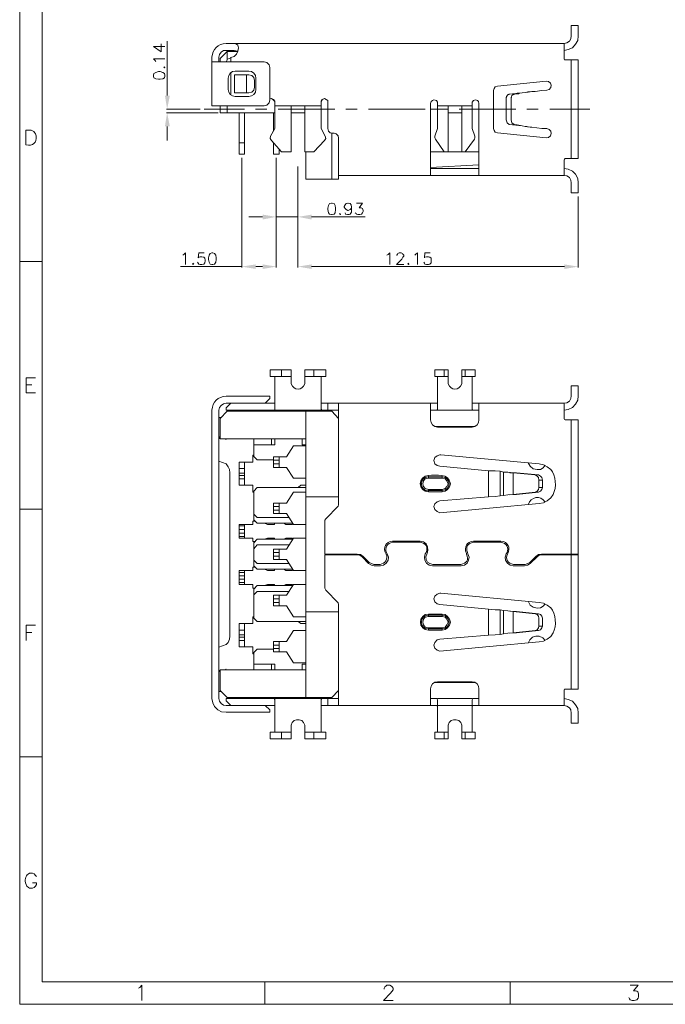
# Model space of a CAD drawing. Units: millimetres. Extents: x 0.2 to 19.9, y -14.7 to -0.8.
# Drawn here: x 0.2 to 5.4, y -14.7 to -6.8 of the extents above; entities that cross this region are included whole.
import ezdxf

# ---------------------------------------------------------------- set-up
doc = ezdxf.new("R2010")
doc.units = ezdxf.units.MM
doc.header["$MEASUREMENT"] = 0
doc.layers.get('0').update_dxf_attribs({"linetype": 'CONTINUOUS'})

msp = doc.modelspace()

# ---------------------------------------------------------------- hatches: boundary and pattern name
at = {"true_color": 0x000007}
for points in [[(1.3828, -7.4398), (1.4222, -7.4398), (1.4007, -7.5506)], [(1.3828, -7.6877), (1.4222, -7.6877), (1.4007, -7.578)], [(2.1672, -8.3958), (2.1672, -8.4351), (2.2769, -8.4137)], [(2.5606, -8.3958), (2.5606, -8.4351), (2.451, -8.4137)], [(2.1124, -8.7952), (2.1124, -8.8321), (1.9992, -8.813)], [(2.1672, -8.7952), (2.1672, -8.8321), (2.2769, -8.813)], [(2.5606, -8.7952), (2.5606, -8.8321), (2.451, -8.813)], [(4.5896, -8.7952), (4.5896, -8.8321), (4.7005, -8.813)]]:
    msp.add_hatch(color=7, dxfattribs=at).paths.add_polyline_path(points)

# ---------------------------------------------------------------- linework, layer by layer
at = {"color": 7, "linetype": 'Continuous', "lineweight": 20, "true_color": 0x000007}
for p, q in [((0.397, -1.0013), (0.397, -14.5541)), ((4.6444, -6.8783), (4.7005, -6.8783)), ((4.6444, -6.9617), (4.6444, -6.8783)), ((4.7005, -6.9617), (4.7005, -6.8783)), ((1.874, -7.0225), (4.5872, -7.0225)), ((4.5872, -7.0225), (4.5872, -7.1441)), ((1.8251, -7.1417), (1.8835, -7.0857)), ((1.874, -7.0774), (1.9109, -7.0774)), ((1.8835, -7.156), (1.8835, -7.0857)), ((1.9682, -7.0857), (1.8835, -7.0857)), ((1.7607, -7.5232), (1.7607, -7.1322)), ((1.7607, -7.1692), (2.1792, -7.1692)), ((1.8156, -7.1322), (1.8156, -7.1692)), ((1.8251, -7.1692), (1.8251, -7.1417)), ((1.9109, -7.1382), (1.9133, -7.1346)), ((1.9109, -7.1382), (1.9109, -7.1692)), ((1.9133, -7.1346), (1.9133, -7.1322)), ((4.5968, -7.1537), (4.7005, -7.1537)), ((4.6444, -7.9464), (4.6444, -7.1537)), ((4.7005, -7.9464), (4.7005, -7.1537)), ((1.9109, -7.2598), (1.9109, -7.4314)), ((2.0576, -7.2455), (1.9467, -7.2455)), ((2.2245, -7.2145), (2.2245, -7.4743)), ((1.8919, -7.3003), (1.8919, -7.3909)), ((1.9407, -7.4195), (1.9407, -7.2729)), ((2.0576, -7.2729), (1.9407, -7.2729)), ((2.0385, -7.4195), (2.0385, -7.2729)), ((2.1029, -7.3182), (2.1029, -7.373)), ((2.1124, -7.3909), (2.1124, -7.3003)), ((4.4442, -7.3241), (4.0532, -7.3635)), ((2.0576, -7.4195), (1.9407, -7.4195)), ((4.0198, -7.4004), (4.0198, -7.7032)), ((4.1724, -7.4255), (4.1473, -7.4278)), ((4.2117, -7.4255), (4.1724, -7.4255)), ((4.2117, -7.4255), (4.1867, -7.4278)), ((4.4096, -7.4004), (4.4501, -7.398)), ((1.9467, -7.4469), (2.0576, -7.4469)), ((2.2376, -7.4648), (2.2245, -7.4672)), ((2.265, -7.7056), (2.265, -7.4863)), ((2.6369, -7.7056), (2.6369, -7.4863)), ((2.6918, -7.7056), (2.6918, -7.4958)), ((3.5155, -8.0811), (3.5155, -7.5041)), ((3.5704, -7.7056), (3.5704, -7.4922)), ((3.9029, -8.0811), (3.9029, -7.5041)), ((4.1235, -7.6353), (4.1235, -7.4672)), ((4.1628, -7.6353), (4.1628, -7.4672)), ((1.6976, -7.5506), (2.0206, -7.5506)), ((2.1792, -7.5232), (1.7607, -7.5232)), ((1.8251, -7.578), (1.8251, -7.5232)), ((1.8251, -7.578), (2.265, -7.578)), ((1.8835, -7.578), (1.8835, -7.5232)), ((1.9777, -7.9106), (1.9777, -7.578)), ((2.023, -7.9106), (2.023, -7.578)), ((2.1088, -7.5506), (2.2006, -7.5506)), ((2.2555, -7.7247), (2.2555, -7.578)), ((2.265, -7.5232), (2.5058, -7.5232)), ((2.2924, -7.5506), (2.7466, -7.5506)), ((2.3961, -7.5232), (2.3961, -7.5196)), ((2.5058, -7.578), (2.3961, -7.578)), ((2.5058, -7.5232), (2.5058, -7.5196)), ((2.6369, -7.5232), (2.5058, -7.5232)), ((2.8348, -7.5506), (2.9266, -7.5506)), ((3.0184, -7.5506), (3.4726, -7.5506)), ((3.5704, -7.5506), (3.5155, -7.5506)), ((3.562, -7.5506), (3.6526, -7.5506)), ((3.568, -7.5351), (3.5704, -7.5351)), ((3.5704, -7.5232), (3.7659, -7.5232)), ((3.6562, -7.5232), (3.6562, -7.5196)), ((3.7659, -7.578), (3.6562, -7.578)), ((3.7444, -7.5506), (4.1998, -7.5506)), ((3.7659, -7.5232), (3.7659, -7.5196)), ((3.8481, -7.5232), (3.7659, -7.5232)), ((3.9029, -7.5506), (3.8481, -7.5506)), ((4.1235, -7.5506), (4.0198, -7.5506)), ((4.288, -7.5506), (4.3798, -7.5506)), ((4.4716, -7.5506), (4.7946, -7.5506)), ((0.2658, -7.8367), (0.2658, -7.7175)), ((2.265, -7.7056), (2.2316, -7.7664)), ((2.6703, -7.7664), (2.6369, -7.7056)), ((2.7228, -8.1121), (2.7228, -7.7425)), ((2.7287, -7.7425), (2.7406, -7.7425)), ((3.5704, -7.7056), (3.5489, -7.7664)), ((4.0532, -7.739), (4.4442, -7.7795)), ((4.1724, -7.6758), (4.1473, -7.6722)), ((4.2117, -7.6758), (4.1724, -7.6758)), ((4.251, -7.6818), (4.1724, -7.6758)), ((4.2117, -7.6758), (4.1867, -7.6722)), ((4.251, -7.6818), (4.2117, -7.6758)), ((4.4096, -7.7032), (4.4501, -7.7056)), ((2.023, -7.8188), (1.9777, -7.8188)), ((2.2376, -7.801), (2.3198, -7.8916)), ((2.2555, -7.9106), (2.2555, -7.8212)), ((2.5785, -7.8916), (2.6644, -7.801)), ((2.7776, -8.1121), (2.7776, -7.7819)), ((3.556, -7.7914), (3.6252, -7.8916)), ((3.7933, -7.8916), (3.8672, -7.7914)), ((2.3008, -7.8701), (2.3008, -7.9106)), ((2.3198, -7.8916), (2.3961, -7.8916)), ((2.5058, -7.8916), (2.5785, -7.8916)), ((2.5153, -8.1121), (2.5153, -7.8916)), ((3.9029, -7.8916), (3.5155, -7.8916)), ((2.023, -7.9106), (1.9777, -7.9106)), ((2.3008, -7.9106), (2.2555, -7.9106)), ((4.5872, -8.0811), (4.5872, -7.9559)), ((4.5968, -7.9464), (4.7005, -7.9464)), ((3.5155, -8.0167), (3.9029, -7.9953)), ((3.5155, -8.0263), (3.9029, -8.0263)), ((2.7776, -8.1121), (2.5153, -8.1121)), ((2.7776, -8.0811), (4.5872, -8.0811)), ((4.6444, -8.2218), (4.6444, -8.1395)), ((4.7005, -8.2218), (4.7005, -8.1395)), ((4.6444, -8.2218), (4.7005, -8.2218)), ((0.217, -8.7713), (0.397, -8.7713)), ((2.228, -9.6952), (2.228, -9.6403)), ((2.228, -9.6403), (2.3961, -9.6403)), ((2.3198, -9.6403), (2.3198, -9.6952)), ((2.3961, -9.6403), (2.3961, -9.744)), ((2.5058, -9.6403), (2.5058, -9.744)), ((2.5058, -9.6403), (2.6739, -9.6403)), ((2.5785, -9.6403), (2.5785, -9.6952)), ((2.6739, -9.6952), (2.6739, -9.6403)), ((3.5489, -9.6403), (3.5489, -9.6952)), ((3.5489, -9.6403), (3.6562, -9.6403)), ((3.6252, -9.6952), (3.6252, -9.6403)), ((3.6562, -9.6403), (3.6562, -9.744)), ((3.7659, -9.6403), (3.7659, -9.744)), ((3.7659, -9.6403), (3.8731, -9.6403)), ((3.7933, -9.6952), (3.7933, -9.6403)), ((3.8731, -9.6403), (3.8731, -9.6952)), ((2.228, -9.6952), (2.3961, -9.6952)), ((2.265, -9.6952), (2.265, -9.9574)), ((2.5058, -9.6952), (2.6739, -9.6952)), ((2.6369, -9.9574), (2.6369, -9.6952)), ((3.5489, -9.6952), (3.6562, -9.6952)), ((3.5704, -9.9574), (3.5704, -9.6952)), ((3.8731, -9.6952), (3.7659, -9.6952)), ((3.8481, -9.6952), (3.8481, -9.9574)), ((0.2682, -9.7631), (0.3147, -9.7631)), ((2.3961, -9.7536), (2.3961, -9.744)), ((2.5058, -9.744), (2.5058, -9.7536)), ((3.6562, -9.7536), (3.6562, -9.744)), ((3.7659, -9.744), (3.7659, -9.7536)), ((4.6444, -9.7691), (4.7005, -9.7691)), ((4.6444, -9.8513), (4.6444, -9.7691)), ((4.7005, -9.8513), (4.7005, -9.7691)), ((0.2682, -9.8263), (0.3445, -9.8263)), ((1.874, -9.8537), (2.2245, -9.8537)), ((2.1887, -9.9086), (2.2245, -9.8728)), ((2.2245, -9.8728), (2.2245, -9.8537)), ((1.9109, -9.9086), (1.874, -9.9455)), ((1.874, -9.9086), (2.2376, -9.9086)), ((1.874, -9.9455), (1.874, -9.9646)), ((2.265, -9.9086), (2.265, -9.9062)), ((2.265, -9.9646), (2.265, -9.9574)), ((2.6644, -9.9086), (3.5429, -9.9086)), ((2.6918, -9.9086), (2.6918, -9.9646)), ((2.7776, -9.9086), (2.7776, -10.7239)), ((3.5155, -9.9086), (3.5155, -10.0433)), ((3.5704, -9.9086), (3.5704, -9.9062)), ((4.5872, -9.9086), (3.8755, -9.9086)), ((3.9029, -9.9086), (3.9029, -10.0433)), ((4.5872, -9.9086), (4.5872, -10.0337)), ((1.7607, -12.2808), (1.7607, -9.9646)), ((1.8156, -9.9646), (1.8156, -12.2808)), ((1.8311, -10.0254), (1.8192, -10.0254)), ((1.8835, -9.9729), (1.8251, -10.0313)), ((1.8251, -10.1958), (1.8251, -10.0313)), ((2.2376, -9.9646), (1.874, -9.9646)), ((1.8835, -9.9729), (2.7228, -9.9729)), ((1.9682, -9.9729), (1.9682, -9.9705)), ((2.265, -9.9646), (2.6369, -9.9646)), ((2.5153, -12.2713), (2.5153, -9.9729)), ((2.7776, -9.9646), (2.6644, -9.9646)), ((2.7776, -10.0313), (2.7228, -9.9729)), ((3.5155, -9.9646), (3.5429, -9.9646)), ((3.8481, -9.9646), (3.5704, -9.9646)), ((3.9029, -9.9646), (3.8755, -9.9646)), ((3.8731, -10.0957), (3.5489, -10.0957)), ((3.8481, -10.1017), (3.5704, -10.1017)), ((4.5968, -10.0433), (4.7005, -10.0433)), ((4.6444, -11.1209), (4.6444, -10.0433)), ((4.7005, -12.2045), (4.7005, -10.0433)), ((1.8251, -10.1839), (1.8215, -10.1803)), ((2.5153, -10.1958), (1.8251, -10.1958)), ((1.874, -10.2018), (1.8645, -10.1958)), ((1.874, -10.2018), (1.868, -10.1958)), ((2.0969, -10.3365), (2.0969, -10.1958)), ((2.265, -10.2423), (2.0969, -10.2423)), ((2.2376, -10.1958), (2.2376, -10.2423)), ((2.265, -10.1958), (2.265, -10.2423)), ((2.3592, -10.3389), (2.414, -10.2507)), ((2.414, -10.2507), (2.5153, -10.2507)), ((2.4843, -10.2423), (2.4843, -10.1958)), ((2.5153, -10.2423), (2.4843, -10.2423)), ((2.0874, -10.327), (2.0874, -10.3818)), ((2.0969, -10.327), (2.0874, -10.327)), ((2.0969, -10.3365), (2.1243, -10.3639)), ((2.2555, -10.4247), (2.2555, -10.3389)), ((2.2555, -10.3389), (2.3592, -10.3389)), ((2.3008, -10.3389), (2.3008, -10.4247)), ((1.874, -10.3973), (1.8156, -10.3758)), ((1.8156, -11.8683), (1.8156, -10.3758)), ((1.9777, -10.5678), (1.9777, -10.3818)), ((1.9777, -10.3818), (2.0874, -10.3818)), ((2.023, -10.5678), (2.023, -10.3818)), ((2.1243, -10.3639), (2.2555, -10.3639)), ((2.3008, -10.3663), (2.2555, -10.3663)), ((2.3008, -10.3973), (2.2555, -10.3973)), ((2.2555, -10.4247), (2.3592, -10.4247)), ((2.414, -10.5106), (2.3592, -10.4247)), ((1.905, -11.7801), (1.905, -10.4676)), ((2.023, -10.4343), (1.9777, -10.4343)), ((2.023, -10.4712), (1.9777, -10.4712)), ((2.023, -10.4891), (1.9777, -10.4891)), ((2.414, -10.5106), (2.5153, -10.5106)), ((2.023, -10.5165), (1.9777, -10.5165)), ((1.9777, -10.5678), (2.0874, -10.5678)), ((2.0874, -10.6238), (2.0874, -10.5678)), ((2.1243, -10.5868), (2.0969, -10.6143)), ((2.1243, -10.5868), (2.5153, -10.5868)), ((2.4748, -10.5678), (2.4534, -10.5868)), ((2.4748, -10.5678), (2.5153, -10.5678)), ((2.0969, -10.6238), (2.0874, -10.6238)), ((2.0969, -10.8551), (2.0969, -10.6143)), ((2.3592, -10.712), (2.414, -10.6238)), ((2.414, -10.6238), (2.5153, -10.6238)), ((2.5153, -10.6596), (2.7776, -10.6596)), ((1.905, -10.6965), (1.905, -11.5477)), ((2.2555, -10.7943), (2.2555, -10.712)), ((2.2555, -10.712), (2.3592, -10.712)), ((2.3008, -10.7394), (2.2555, -10.7394)), ((2.3008, -10.712), (2.3008, -10.7943)), ((2.774, -10.7359), (2.6739, -10.8372)), ((2.774, -10.7359), (2.7776, -10.7239)), ((0.217, -10.7609), (0.397, -10.7609)), ((2.0969, -10.8002), (2.1243, -10.8276)), ((2.3008, -10.7668), (2.2555, -10.7668)), ((2.2555, -10.7943), (2.3592, -10.7943)), ((2.414, -10.8825), (2.3592, -10.7943)), ((1.9777, -10.9922), (1.9777, -10.8825)), ((1.9777, -10.8825), (2.0874, -10.8825)), ((2.023, -10.8944), (1.9777, -10.8944)), ((2.023, -10.9922), (2.023, -10.8825)), ((2.0874, -10.8551), (2.0874, -10.8825)), ((2.1064, -10.8551), (2.0874, -10.8551)), ((2.0969, -10.8455), (2.1243, -10.8729)), ((2.1243, -10.8276), (2.3771, -10.8276)), ((2.4081, -10.8729), (2.1243, -10.8729)), ((2.2066, -10.8825), (2.1827, -10.8729)), ((2.2614, -10.8825), (2.2066, -10.8825)), ((2.2614, -10.8729), (2.2614, -10.8825)), ((2.3532, -10.8825), (2.3377, -10.8729)), ((2.4081, -10.8825), (2.3532, -10.8825)), ((2.4081, -10.8729), (2.4081, -10.8825)), ((2.414, -10.8825), (2.5153, -10.8825)), ((2.6739, -10.8372), (2.6679, -10.8491)), ((2.6679, -10.8491), (2.6679, -11.1209)), ((2.023, -10.9218), (1.9777, -10.9218)), ((2.023, -10.9528), (1.9777, -10.9528)), ((2.023, -10.9802), (1.9777, -10.9802)), ((1.9777, -10.9922), (2.0874, -10.9922)), ((2.0874, -11.0196), (2.0874, -10.9922)), ((2.1064, -11.0196), (2.0874, -11.0196)), ((2.1243, -11.0017), (2.0969, -11.0291)), ((2.0969, -11.2246), (2.0969, -11.0196)), ((2.1243, -11.047), (2.0969, -11.078)), ((2.4081, -11.0017), (2.1243, -11.0017)), ((2.1243, -11.047), (2.3771, -11.047)), ((2.2066, -10.9922), (2.1827, -11.0017)), ((2.2614, -10.9922), (2.2066, -10.9922)), ((2.2614, -11.0017), (2.2614, -10.9922)), ((2.3532, -10.9922), (2.3377, -11.0017)), ((2.4081, -10.9922), (2.3532, -10.9922)), ((2.3592, -11.0816), (2.414, -10.9922)), ((2.4081, -11.0017), (2.4081, -10.9922)), ((2.414, -10.9922), (2.5153, -10.9922)), ((3.4309, -11.0172), (3.2103, -11.0172)), ((3.4309, -11.0255), (3.2103, -11.0255)), ((4.0806, -11.0172), (3.8612, -11.0172)), ((4.0806, -11.0255), (3.8612, -11.0255)), ((2.2555, -11.1638), (2.2555, -11.0816)), ((2.2555, -11.0816), (2.3592, -11.0816)), ((2.3008, -11.109), (2.2555, -11.109)), ((2.3008, -11.1364), (2.2555, -11.1364)), ((2.3008, -11.0816), (2.3008, -11.1638)), ((2.6679, -11.1209), (2.9266, -11.1209)), ((2.6679, -11.1269), (2.6679, -11.3951)), ((2.9266, -11.1269), (2.6679, -11.1269)), ((2.966, -11.1424), (3.0184, -11.1972)), ((3.022, -11.1877), (2.9731, -11.1388)), ((3.1555, -11.1149), (3.1591, -11.1209)), ((3.1615, -11.109), (3.1674, -11.1173)), ((3.4726, -11.1173), (3.4798, -11.109)), ((3.4857, -11.1209), (3.4881, -11.1149)), ((3.8028, -11.1149), (3.8052, -11.1209)), ((3.8123, -11.109), (3.8147, -11.1173)), ((4.1235, -11.1173), (4.1294, -11.109)), ((4.1318, -11.1209), (4.1354, -11.1149)), ((4.3607, -11.1388), (4.3118, -11.1877)), ((4.3154, -11.1972), (4.3703, -11.1424)), ((4.7005, -11.1209), (4.4072, -11.1209)), ((4.7005, -11.1269), (4.4096, -11.1269)), ((4.6444, -12.2045), (4.6444, -11.1269)), ((2.0969, -11.1698), (2.1243, -11.1972)), ((2.0969, -11.2151), (2.1243, -11.2425)), ((2.1243, -11.1972), (2.3771, -11.1972)), ((2.2555, -11.1638), (2.3592, -11.1638)), ((2.414, -11.252), (2.3592, -11.1638)), ((3.1102, -11.2031), (3.0613, -11.2031)), ((3.0637, -11.2151), (3.1126, -11.2151)), ((3.7599, -11.2151), (3.531, -11.2151)), ((3.7575, -11.2031), (3.5346, -11.2031)), ((4.1783, -11.2151), (4.2701, -11.2151)), ((4.2761, -11.2031), (4.1807, -11.2031)), ((1.9777, -11.3653), (1.9777, -11.252)), ((1.9777, -11.252), (2.0874, -11.252)), ((2.023, -11.2675), (1.9777, -11.2675)), ((2.023, -11.2949), (1.9777, -11.2949)), ((2.023, -11.3653), (2.023, -11.252)), ((2.0874, -11.2246), (2.0874, -11.252)), ((2.1064, -11.2246), (2.0874, -11.2246)), ((2.4081, -11.2425), (2.1243, -11.2425)), ((2.2066, -11.252), (2.1827, -11.2425)), ((2.2614, -11.252), (2.2066, -11.252)), ((2.2614, -11.2425), (2.2614, -11.252)), ((2.3532, -11.252), (2.3377, -11.2425)), ((2.4081, -11.252), (2.3532, -11.252)), ((2.4081, -11.2461), (2.4081, -11.252)), ((2.414, -11.252), (2.5153, -11.252)), ((2.023, -11.3224), (1.9777, -11.3224)), ((2.023, -11.3498), (1.9777, -11.3498)), ((1.9777, -11.3653), (2.0874, -11.3653)), ((2.0874, -11.3927), (2.0874, -11.3653)), ((2.1243, -11.3736), (2.0969, -11.401)), ((2.4081, -11.3736), (2.1243, -11.3736)), ((2.2066, -11.3653), (2.1827, -11.3736)), ((2.2614, -11.3653), (2.2066, -11.3653)), ((2.2614, -11.3736), (2.2614, -11.3653)), ((2.3532, -11.3653), (2.3377, -11.3736)), ((2.4081, -11.3653), (2.3532, -11.3653)), ((2.3592, -11.4499), (2.414, -11.3653)), ((2.4081, -11.3712), (2.4081, -11.3653)), ((2.414, -11.3653), (2.5153, -11.3653)), ((2.1064, -11.3927), (2.0874, -11.3927)), ((2.0969, -11.6335), (2.0969, -11.3927)), ((2.1243, -11.4201), (2.0969, -11.4475)), ((2.1243, -11.4201), (2.3771, -11.4201)), ((2.2555, -11.5357), (2.2555, -11.4499)), ((2.2555, -11.4499), (2.3592, -11.4499)), ((2.3008, -11.4499), (2.3008, -11.5357)), ((2.6679, -11.3951), (2.6739, -11.4106)), ((2.6739, -11.4106), (2.774, -11.5107)), ((2.3008, -11.4809), (2.2555, -11.4809)), ((2.3008, -11.5083), (2.2555, -11.5083)), ((2.2555, -11.5357), (2.3592, -11.5357)), ((2.414, -11.624), (2.3592, -11.5357)), ((2.7776, -11.5238), (2.774, -11.5107)), ((2.7776, -12.3356), (2.7776, -11.5238)), ((2.7776, -11.5846), (2.5153, -11.5846)), ((1.9777, -11.8648), (1.9777, -11.6788)), ((1.9777, -11.6788), (2.0874, -11.6788)), ((2.023, -11.8648), (2.023, -11.6788)), ((2.0874, -11.624), (2.0874, -11.6788)), ((2.0969, -11.624), (2.0874, -11.624)), ((2.0969, -11.6335), (2.1243, -11.6609)), ((2.1243, -11.6609), (2.5153, -11.6609)), ((2.414, -11.624), (2.5153, -11.624)), ((2.4748, -11.6788), (2.4534, -11.6609)), ((2.4748, -11.6788), (2.5153, -11.6788)), ((0.2682, -11.7491), (0.3147, -11.7491)), ((2.023, -11.7312), (1.9777, -11.7312)), ((2.023, -11.7682), (1.9777, -11.7682)), ((2.3592, -11.823), (2.414, -11.7336)), ((2.414, -11.7336), (2.5153, -11.7336)), ((1.8156, -11.8683), (1.874, -11.8469)), ((2.023, -11.7861), (1.9777, -11.7861)), ((2.023, -11.8135), (1.9777, -11.8135)), ((2.2555, -11.9053), (2.2555, -11.823)), ((2.2555, -11.823), (2.3592, -11.823)), ((2.3008, -11.8504), (2.2555, -11.8504)), ((2.3008, -11.823), (2.3008, -11.9053)), ((1.9777, -11.8648), (2.0874, -11.8648)), ((2.0874, -11.9208), (2.0874, -11.8648)), ((2.0969, -11.9208), (2.0874, -11.9208)), ((2.1243, -11.8838), (2.0969, -11.9112)), ((2.0969, -12.0483), (2.0969, -11.9112)), ((2.1243, -11.8838), (2.2555, -11.8838)), ((2.3008, -11.8779), (2.2555, -11.8779)), ((2.2555, -11.9053), (2.3592, -11.9053)), ((2.414, -11.9935), (2.3592, -11.9053)), ((2.0969, -12.003), (2.265, -12.003)), ((2.2376, -12.003), (2.2376, -12.0483)), ((2.265, -12.003), (2.265, -12.0483)), ((2.414, -11.9935), (2.5153, -11.9935)), ((2.4843, -12.003), (2.5153, -12.003)), ((2.4843, -12.0483), (2.4843, -12.003)), ((1.8215, -12.0638), (1.8251, -12.0638)), ((1.8251, -12.2164), (1.8251, -12.0483)), ((2.5153, -12.0483), (1.8251, -12.0483)), ((1.8645, -12.0483), (1.874, -12.0448)), ((1.868, -12.0483), (1.874, -12.0448)), ((3.8731, -12.152), (3.5489, -12.152)), ((3.5704, -12.1461), (3.8481, -12.1461)), ((1.8192, -12.2224), (1.8311, -12.2224)), ((1.8251, -12.2164), (1.8835, -12.2713)), ((2.7228, -12.2713), (2.7776, -12.2164)), ((3.5155, -12.3356), (3.5155, -12.2009)), ((3.9029, -12.3356), (3.9029, -12.2009)), ((4.5872, -12.3356), (4.5872, -12.2128)), ((4.5968, -12.2045), (4.7005, -12.2045)), ((1.874, -12.2808), (1.874, -12.2987)), ((1.874, -12.2808), (2.2376, -12.2808)), ((1.874, -12.2987), (1.9109, -12.3356)), ((1.8835, -12.2713), (2.7228, -12.2713)), ((1.9682, -12.2736), (1.9682, -12.2713)), ((2.6369, -12.2808), (2.265, -12.2808)), ((2.265, -12.549), (2.265, -12.2867)), ((2.6369, -12.549), (2.6369, -12.2867)), ((2.6644, -12.2808), (2.7776, -12.2808)), ((2.6918, -12.2808), (2.6918, -12.3356)), ((3.5155, -12.2808), (3.5429, -12.2808)), ((3.8481, -12.2808), (3.5704, -12.2808)), ((3.5704, -12.549), (3.5704, -12.2891)), ((3.8481, -12.549), (3.8481, -12.2891)), ((3.9029, -12.2808), (3.8755, -12.2808)), ((1.874, -12.3356), (2.2376, -12.3356)), ((1.874, -12.3905), (2.2245, -12.3905)), ((2.2245, -12.3714), (2.1887, -12.3356)), ((2.2245, -12.3714), (2.2245, -12.3905)), ((2.6644, -12.3356), (3.5429, -12.3356)), ((4.5872, -12.3356), (3.8755, -12.3356)), ((4.6444, -12.4787), (4.6444, -12.3964)), ((4.7005, -12.4787), (4.7005, -12.3964)), ((4.6444, -12.4787), (4.7005, -12.4787)), ((2.3961, -12.549), (2.228, -12.549)), ((2.228, -12.549), (2.228, -12.6038)), ((2.3198, -12.6038), (2.3198, -12.549)), ((2.3961, -12.5001), (2.3961, -12.4942)), ((2.3961, -12.6038), (2.3961, -12.5001)), ((2.5058, -12.4942), (2.5058, -12.5001)), ((2.5058, -12.6038), (2.5058, -12.5001)), ((2.6739, -12.549), (2.5058, -12.549)), ((2.5785, -12.6038), (2.5785, -12.549)), ((2.6739, -12.549), (2.6739, -12.6038)), ((3.5489, -12.549), (3.6562, -12.549)), ((3.5489, -12.6038), (3.5489, -12.549)), ((3.6252, -12.549), (3.6252, -12.6038)), ((3.6562, -12.5001), (3.6562, -12.4942)), ((3.6562, -12.6038), (3.6562, -12.5001)), ((3.7659, -12.4942), (3.7659, -12.5001)), ((3.7659, -12.6038), (3.7659, -12.5001)), ((3.7659, -12.549), (3.8731, -12.549)), ((3.7933, -12.549), (3.7933, -12.6038)), ((3.8731, -12.6038), (3.8731, -12.549)), ((2.3961, -12.6038), (2.228, -12.6038)), ((2.6739, -12.6038), (2.5058, -12.6038)), ((3.6562, -12.6038), (3.5489, -12.6038)), ((3.8731, -12.6038), (3.7659, -12.6038)), ((0.217, -12.7469), (0.397, -12.7469)), ((19.7174, -14.5541), (0.397, -14.5541)), ((2.1851, -14.5541), (2.1851, -14.7341)), ((4.1533, -14.5541), (4.1533, -14.7341))]:
    msp.add_line(p, q, dxfattribs=at)
at = {"color": 7, "linetype": 'Continuous', "lineweight": 5, "true_color": 0x000007}
for p, q in [((1.9992, -7.9404), (1.9992, -8.8202)), ((2.2769, -7.9404), (2.2769, -8.8202)), ((2.7895, -8.3863), (2.7931, -8.3922)), ((2.8324, -8.3922), (2.8289, -8.3827)), ((1.9992, -8.813), (1.508, -8.813)), ((2.1672, -8.813), (2.1124, -8.813))]:
    msp.add_line(p, q, dxfattribs=at)
at = {"color": 7, "linetype": 'Continuous', "lineweight": 15, "true_color": 0x000007}
for p, q in [((3.4976, -10.4891), (3.4976, -10.501)), ((3.6073, -10.501), (3.6073, -10.4891)), ((4.0746, -10.6536), (4.0746, -10.4557)), ((4.1509, -10.4676), (4.1509, -10.4641)), ((4.2057, -10.4676), (4.1509, -10.4676)), ((4.3548, -10.4855), (4.3822, -10.4855)), ((4.3858, -10.526), (4.3858, -10.5868)), ((4.3858, -10.5868), (4.4132, -10.5868)), ((3.4976, -10.6023), (3.4976, -10.6107)), ((3.4976, -10.6202), (3.4976, -10.6107)), ((3.6073, -10.6202), (3.6073, -10.6107)), ((4.0746, -10.6536), (4.102, -10.6512)), ((4.1509, -10.6441), (4.1509, -10.6417)), ((4.1509, -10.6441), (4.2057, -10.6417)), ((4.1783, -10.6417), (4.3548, -10.6238)), ((3.4976, -11.6025), (3.6073, -11.6025)), ((3.6073, -11.612), (3.6073, -11.6025)), ((4.1509, -11.5787), (4.1509, -11.5751)), ((4.2057, -11.581), (4.1509, -11.5787)), ((4.3548, -11.6001), (4.3822, -11.6001)), ((3.6073, -11.7312), (3.6073, -11.7217)), ((4.1509, -11.7551), (4.1509, -11.7527)), ((4.1509, -11.7551), (4.2057, -11.7527)), ((4.3822, -11.7336), (4.3548, -11.7336))]:
    msp.add_line(p, q, dxfattribs=at)
at = {"color": 7, "linetype": 'Continuous', "lineweight": 20, "true_color": 0x000007}
msp.add_lwpolyline([(19.8974, -14.7341), (19.8974, -0.8213), (0.217, -0.8213), (0.217, -14.7341)], close=True, dxfattribs=at)
at = {"color": 7, "linetype": 'Continuous', "lineweight": 5, "true_color": 0x000007}
for points in [[(1.291, -7.0464), (1.3518, -7.0893), (1.3518, -7.0249)], [(1.4007, -7.4398), (1.4007, -7.0035)], [(1.291, -7.0464), (1.3828, -7.0464)], [(1.3089, -7.1656), (1.303, -7.156), (1.291, -7.1441), (1.3828, -7.1441)], [(1.6666, -7.5506), (1.3948, -7.5506)], [(1.8096, -7.578), (1.3948, -7.578)], [(1.4007, -7.6877), (1.4007, -7.801)], [(2.2769, -7.9404), (2.2769, -8.4232)], [(2.451, -8.0084), (2.451, -8.8202)], [(2.451, -8.1359), (2.451, -8.4232)], [(4.7005, -8.2516), (4.7005, -8.8202)], [(2.9207, -8.304), (2.9695, -8.304), (2.9421, -8.341), (2.9576, -8.341), (2.9695, -8.3469), (2.9731, -8.3624), (2.9731, -8.3708), (2.9695, -8.3827), (2.96, -8.3922), (2.9481, -8.3958), (2.9326, -8.3958), (2.9207, -8.3922), (2.9183, -8.3863), (2.9111, -8.3803)], [(2.1672, -8.4137), (2.0576, -8.4137)], [(2.2769, -8.4137), (2.451, -8.4137)], [(2.5606, -8.4137), (2.991, -8.4137)], [(1.5259, -8.7224), (1.5354, -8.7165), (1.5474, -8.7034), (1.5474, -8.7952)], [(1.6976, -8.7034), (1.6546, -8.7034), (1.6487, -8.7439), (1.6546, -8.7367), (1.6666, -8.7344), (1.6785, -8.7344), (1.694, -8.7367), (1.7035, -8.7463), (1.7059, -8.7618), (1.7059, -8.7677), (1.7035, -8.7832), (1.694, -8.7928), (1.6785, -8.7952), (1.6666, -8.7952), (1.6546, -8.7928), (1.6487, -8.7856), (1.6451, -8.7773)], [(3.165, -8.7224), (3.1746, -8.7165), (3.1889, -8.7034), (3.1889, -8.7952)], [(3.2437, -8.7248), (3.2437, -8.7224), (3.2509, -8.7129), (3.2533, -8.7069), (3.2628, -8.7034), (3.2807, -8.7034), (3.2902, -8.7069), (3.2926, -8.7129), (3.2997, -8.7224), (3.2997, -8.7284), (3.2926, -8.7367), (3.2842, -8.7522), (3.2413, -8.7952), (3.3021, -8.7952)], [(3.388, -8.7224), (3.3939, -8.7165), (3.4094, -8.7034), (3.4094, -8.7952)], [(3.5131, -8.7034), (3.4702, -8.7034), (3.4666, -8.7439), (3.4702, -8.7367), (3.4821, -8.7344), (3.4976, -8.7344), (3.5096, -8.7367), (3.5191, -8.7463), (3.5215, -8.7618), (3.5215, -8.7677), (3.5191, -8.7832), (3.5096, -8.7928), (3.4976, -8.7952), (3.4821, -8.7952), (3.4702, -8.7928), (3.4666, -8.7856), (3.4607, -8.7773)], [(2.5606, -8.813), (4.5896, -8.813)]]:
    msp.add_lwpolyline(points, dxfattribs=at)
at = {"color": 7, "linetype": 'Continuous', "lineweight": 20, "true_color": 0x000007}
for points in [[(1.9741, -7.0559), (1.9682, -7.0345), (1.9503, -7.0225), (1.9109, -7.0225)], [(4.5872, -7.0774), (4.6206, -7.0714), (4.654, -7.0559), (4.679, -7.0285), (4.6969, -6.9975), (4.7005, -6.9617)], [(4.5872, -7.0225), (4.6087, -7.0166), (4.6301, -7.0035), (4.6421, -6.9856), (4.6444, -6.9617)], [(1.874, -7.0774), (1.8525, -7.0798), (1.8346, -7.0929), (1.8215, -7.1107), (1.8156, -7.1322)], [(1.9682, -7.0833), (1.9384, -7.0774), (1.9109, -7.0774)], [(1.9133, -7.1346), (1.9384, -7.1262), (1.9562, -7.1072), (1.9682, -7.0833), (1.9741, -7.0559)], [(1.9109, -7.1382), (1.8859, -7.1477), (1.874, -7.1692)], [(2.2245, -7.2145), (2.2185, -7.193), (2.2006, -7.1751), (2.1792, -7.1692)], [(4.5872, -7.1441), (4.5896, -7.1537), (4.5968, -7.1537)], [(1.9467, -7.2455), (1.9264, -7.2478), (1.9074, -7.2598), (1.8954, -7.2788), (1.8919, -7.3003)], [(2.1124, -7.3003), (2.1088, -7.2788), (2.0969, -7.2598), (2.079, -7.2478), (2.0576, -7.2455)], [(2.1029, -7.3182), (2.0969, -7.2943), (2.0814, -7.2788), (2.0576, -7.2729)], [(4.4501, -7.398), (4.468, -7.3909), (4.4799, -7.3766), (4.4835, -7.3575), (4.4775, -7.3396), (4.462, -7.3277), (4.4442, -7.3241)], [(1.8919, -7.3909), (1.8954, -7.4123), (1.9074, -7.4314), (1.9264, -7.4433), (1.9467, -7.4469)], [(2.0576, -7.4195), (2.0814, -7.4123), (2.0969, -7.398), (2.1029, -7.373)], [(2.0576, -7.4469), (2.079, -7.4433), (2.0969, -7.4314), (2.1088, -7.4123), (2.1124, -7.3909)], [(4.0532, -7.3635), (4.0341, -7.3706), (4.0257, -7.3825), (4.0198, -7.4004)], [(4.1235, -7.4672), (4.1235, -7.4553), (4.1259, -7.4529), (4.1259, -7.4469), (4.1294, -7.4433), (4.1294, -7.4398), (4.1318, -7.4374), (4.1354, -7.4374), (4.1354, -7.4338), (4.139, -7.4314), (4.1449, -7.4314), (4.1473, -7.4278)], [(4.1867, -7.4278), (4.1843, -7.4314), (4.1783, -7.4314), (4.1747, -7.4338), (4.1688, -7.4398), (4.1688, -7.4433), (4.1664, -7.4469), (4.1664, -7.4529), (4.1628, -7.4553), (4.1628, -7.4672)], [(4.251, -7.4195), (4.2117, -7.4219), (4.1902, -7.4255), (4.1724, -7.4255)], [(4.251, -7.4195), (4.2296, -7.4219), (4.2212, -7.4255), (4.2117, -7.4255)], [(4.2999, -7.41), (4.2975, -7.4123), (4.288, -7.4123), (4.2761, -7.4159), (4.251, -7.4195)], [(4.4096, -7.4004), (4.3548, -7.4064), (4.3273, -7.4064), (4.3154, -7.41), (4.2999, -7.41)], [(2.1792, -7.5232), (2.2006, -7.5161), (2.2185, -7.4982), (2.2245, -7.4743)], [(2.2376, -7.4648), (2.2555, -7.4708), (2.265, -7.4863)], [(2.2376, -7.4648), (2.2495, -7.4708), (2.259, -7.4827), (2.265, -7.4922)], [(2.6644, -7.4648), (2.6465, -7.4708), (2.6369, -7.4863)], [(2.6644, -7.4648), (2.6489, -7.4708), (2.6429, -7.4827), (2.6369, -7.4922)], [(2.6918, -7.4958), (2.6894, -7.4803), (2.6763, -7.4708), (2.6644, -7.4648)], [(3.5429, -7.4743), (3.531, -7.4803), (3.5191, -7.4886), (3.5155, -7.5041)], [(3.5429, -7.4743), (3.562, -7.4803), (3.5704, -7.4922)], [(3.8755, -7.4743), (3.8612, -7.4803), (3.8481, -7.4922)], [(3.8696, -7.7664), (3.8481, -7.7056), (3.8481, -7.4922)], [(3.9029, -7.5041), (3.9006, -7.4886), (3.891, -7.4803), (3.8755, -7.4743)], [(2.3961, -7.8916), (2.3961, -7.5232), (2.3961, -7.578)], [(2.5058, -7.578), (2.5058, -7.5232), (2.5058, -7.8916)], [(3.6562, -7.8916), (3.6562, -7.5232), (3.6562, -7.578)], [(3.7659, -7.578), (3.7659, -7.5232), (3.7659, -7.8916)], [(4.1473, -7.6722), (4.1294, -7.6603), (4.1235, -7.6353)], [(4.1628, -7.6353), (4.1688, -7.6603), (4.1867, -7.6722)], [(2.6918, -7.7056), (2.6953, -7.7247), (2.7097, -7.739), (2.7287, -7.7425)], [(2.7776, -7.7819), (2.774, -7.764), (2.7585, -7.7485), (2.7406, -7.7425)], [(4.0198, -7.7032), (4.0257, -7.7211), (4.0341, -7.733), (4.0532, -7.739)], [(4.2999, -7.6901), (4.294, -7.6901), (4.288, -7.6877), (4.2761, -7.6877), (4.251, -7.6818)], [(4.4096, -7.7032), (4.3273, -7.6937), (4.3154, -7.6937), (4.2999, -7.6901)], [(4.4442, -7.7795), (4.462, -7.7759), (4.4775, -7.764), (4.4835, -7.7449), (4.4799, -7.727), (4.468, -7.7116), (4.4501, -7.7056)], [(2.2316, -7.7664), (2.228, -7.7855), (2.2376, -7.801)], [(2.6644, -7.801), (2.6739, -7.7855), (2.6703, -7.7664)], [(3.5489, -7.7664), (3.5489, -7.7795), (3.556, -7.7914)], [(3.8672, -7.7914), (3.8696, -7.7795), (3.8696, -7.7664)], [(4.5968, -7.9464), (4.5896, -7.95), (4.5872, -7.9559)], [(4.7005, -8.1395), (4.6969, -8.1061), (4.679, -8.0716), (4.654, -8.0477), (4.6206, -8.0322), (4.5872, -8.0263)], [(4.6444, -8.1395), (4.6421, -8.1181), (4.6301, -8.099), (4.6087, -8.0847), (4.5872, -8.0811)], [(0.2682, -9.8263), (0.2682, -9.7047), (0.3445, -9.7047)], [(4.5872, -9.9646), (4.6206, -9.961), (4.654, -9.9431), (4.679, -9.9181), (4.6969, -9.8847), (4.7005, -9.8513)], [(4.5872, -9.9086), (4.6087, -9.9062), (4.6301, -9.8942), (4.6421, -9.8728), (4.6444, -9.8513)], [(1.874, -9.9086), (1.8525, -9.9157), (1.8346, -9.9276), (1.8215, -9.9431), (1.8156, -9.9646)], [(2.6644, -9.9086), (2.6405, -9.9086), (2.6369, -9.9062)], [(2.6644, -9.9646), (2.6429, -9.9646), (2.6369, -9.9574)], [(3.568, -9.9646), (3.568, -9.961), (3.5704, -9.961), (3.5704, -9.9574)], [(3.8755, -9.9086), (3.8517, -9.9086), (3.8481, -9.9062)], [(3.8517, -9.9646), (3.8517, -9.961), (3.8481, -9.961), (3.8481, -9.9574)], [(1.9503, -9.967), (1.9598, -9.967), (1.9622, -9.9705), (1.9682, -9.9705), (1.9682, -9.9729), (1.9717, -9.9729)], [(4.5872, -10.0337), (4.5896, -10.0409), (4.5968, -10.0433)], [(3.5155, -10.0433), (3.5191, -10.0647), (3.531, -10.0826), (3.5489, -10.0957), (3.5704, -10.1017)], [(3.8481, -10.1017), (3.8696, -10.0957), (3.8886, -10.0826), (3.9006, -10.0647), (3.9029, -10.0433)], [(1.8156, -10.2018), (1.8156, -10.1958), (1.8192, -10.1935), (1.8192, -10.1839), (1.8215, -10.1839), (1.8215, -10.1803), (1.8251, -10.1803)], [(1.905, -10.4676), (1.9014, -10.4402), (1.8895, -10.4188), (1.874, -10.3973)], [(3.4881, -11.1149), (3.4941, -11.0899), (3.4917, -11.0625), (3.4798, -11.0386), (3.4583, -11.0231), (3.4309, -11.0172)], [(2.9731, -11.1388), (2.9517, -11.1233), (2.9266, -11.1209)], [(2.966, -11.1424), (2.9481, -11.1292), (2.9266, -11.1269)], [(3.1126, -11.2151), (3.1376, -11.2091), (3.1591, -11.1936), (3.1746, -11.1698), (3.177, -11.1447), (3.1674, -11.1173)], [(3.4726, -11.1173), (3.4666, -11.1447), (3.4702, -11.1698), (3.4821, -11.1936), (3.5036, -11.2091), (3.531, -11.2151)], [(3.4857, -11.1209), (3.4762, -11.1424), (3.4798, -11.1638), (3.4917, -11.1853), (3.5096, -11.1972), (3.5346, -11.2031)], [(3.7599, -11.2151), (3.7873, -11.2091), (3.8088, -11.1936), (3.8207, -11.1698), (3.8243, -11.1447), (3.8147, -11.1173)], [(4.1235, -11.1173), (4.114, -11.1447), (4.1175, -11.1698), (4.1318, -11.1936), (4.1533, -11.2091), (4.1783, -11.2151)], [(4.4072, -11.1209), (4.3822, -11.1233), (4.3607, -11.1388)], [(4.4096, -11.1269), (4.3881, -11.1292), (4.3703, -11.1424)], [(3.0184, -11.1972), (3.0399, -11.2091), (3.0637, -11.2151)], [(3.022, -11.1877), (3.0399, -11.1972), (3.0613, -11.2031)], [(4.2701, -11.2151), (4.294, -11.2091), (4.3154, -11.1972)], [(4.2761, -11.2031), (4.2975, -11.1972), (4.3118, -11.1877)], [(0.2682, -11.8135), (0.2682, -11.6919), (0.3445, -11.6919)], [(1.874, -11.8469), (1.8895, -11.829), (1.9014, -11.804), (1.905, -11.7801)], [(1.8251, -12.0662), (1.8192, -12.0579), (1.8156, -12.0448)], [(3.5704, -12.1461), (3.5489, -12.1497), (3.531, -12.1616), (3.5191, -12.1795), (3.5155, -12.2009)], [(3.9029, -12.2009), (3.9006, -12.1795), (3.8886, -12.1616), (3.8696, -12.1497), (3.8481, -12.1461)], [(4.5968, -12.2045), (4.5896, -12.2045), (4.5872, -12.2128)], [(1.7607, -12.2808), (1.7667, -12.3142), (1.7822, -12.344), (1.8072, -12.3714), (1.837, -12.3869), (1.874, -12.3905)], [(1.8156, -12.2808), (1.8215, -12.3022), (1.8346, -12.3201), (1.8525, -12.332), (1.874, -12.3356)], [(1.9717, -12.2713), (1.9622, -12.2772), (1.9503, -12.2808)], [(2.2376, -12.2808), (2.259, -12.2808), (2.265, -12.2867)], [(2.6644, -12.2808), (2.6429, -12.2808), (2.6369, -12.2867)], [(3.5429, -12.2808), (3.5644, -12.2808), (3.5704, -12.2891)], [(3.8755, -12.2808), (3.8541, -12.2808), (3.8481, -12.2891)], [(4.7005, -12.3964), (4.6969, -12.3595), (4.679, -12.3297), (4.654, -12.3022), (4.6206, -12.2867), (4.5872, -12.2808)], [(2.2376, -12.3356), (2.2614, -12.3356), (2.265, -12.338)], [(2.6644, -12.3356), (2.6405, -12.3356), (2.6369, -12.338)], [(3.5429, -12.3356), (3.5644, -12.3356), (3.5704, -12.3416)], [(3.8755, -12.3356), (3.8541, -12.3356), (3.8481, -12.3416)], [(4.6444, -12.3964), (4.6421, -12.3714), (4.6301, -12.3535), (4.6087, -12.3416), (4.5872, -12.3356)], [(2.5058, -12.4942), (2.4963, -12.4727), (2.4808, -12.4572), (2.4605, -12.4513), (2.439, -12.4513), (2.42, -12.4572), (2.4045, -12.4727), (2.3961, -12.4942)], [(3.7659, -12.4942), (3.7575, -12.4727), (3.742, -12.4572), (3.7206, -12.4513), (3.6991, -12.4513), (3.6812, -12.4572), (3.6657, -12.4727), (3.6562, -12.4942)], [(0.3517, -13.7089), (0.3445, -13.6994), (0.3326, -13.6874), (0.3207, -13.6815), (0.2956, -13.6815)], [(0.2623, -13.7578), (0.2682, -13.7721), (0.2754, -13.7852), (0.2873, -13.7971), (0.2956, -13.8031), (0.3207, -13.8031), (0.3326, -13.7971), (0.3445, -13.7852), (0.3517, -13.7721), (0.3517, -13.7578), (0.3207, -13.7578)], [(1.1695, -14.6053), (1.1814, -14.5994), (1.1969, -14.5815), (1.1969, -14.7031)], [(3.1436, -14.6113), (3.1436, -14.6053), (3.1495, -14.5934), (3.1555, -14.5875), (3.165, -14.5815), (3.1889, -14.5815), (3.202, -14.5875), (3.208, -14.5934), (3.2139, -14.6053), (3.2139, -14.6185), (3.1948, -14.6459), (3.1376, -14.7031), (3.2163, -14.7031)], [(5.1177, -14.5815), (5.1821, -14.5815), (5.1451, -14.6268)], [(5.1821, -14.6852), (5.1702, -14.6971), (5.1511, -14.7031), (5.1332, -14.7031), (5.1177, -14.6971), (5.1117, -14.6912), (5.1058, -14.6792)]]:
    msp.add_lwpolyline(points, dxfattribs=at)
at = {"color": 7, "linetype": 'Continuous', "lineweight": 5, "true_color": 0x000007}
for points in [[(1.291, -7.2848), (1.2946, -7.2967), (1.3089, -7.3062), (1.3304, -7.3086), (1.3435, -7.3086), (1.3673, -7.3062), (1.3793, -7.2967), (1.3828, -7.2848), (1.3828, -7.2753), (1.3793, -7.2633), (1.3673, -7.2538), (1.3435, -7.2478), (1.3304, -7.2478), (1.3089, -7.2538), (1.2946, -7.2633), (1.291, -7.2753)], [(1.3733, -7.2145), (1.3793, -7.218), (1.3828, -7.2145), (1.3793, -7.2085)], [(2.7192, -8.304), (2.7037, -8.3064), (2.6953, -8.3219), (2.6918, -8.3434), (2.6918, -8.3553), (2.6953, -8.3803), (2.7037, -8.3922), (2.7192, -8.3958), (2.7252, -8.3958), (2.7406, -8.3922), (2.7502, -8.3803), (2.7526, -8.3553), (2.7526, -8.3434), (2.7502, -8.3219), (2.7406, -8.3064), (2.7252, -8.304)], [(2.8813, -8.335), (2.8777, -8.3469), (2.8694, -8.3553), (2.8539, -8.3624), (2.8503, -8.3624), (2.8384, -8.3553), (2.8289, -8.3469), (2.8229, -8.335), (2.8229, -8.3314), (2.8289, -8.3159), (2.8384, -8.3064), (2.8503, -8.304), (2.8539, -8.304), (2.8694, -8.3064), (2.8777, -8.3159)], [(2.7895, -8.3863), (2.7836, -8.3922), (2.7895, -8.3958), (2.7931, -8.3922)], [(1.7584, -8.7034), (1.7452, -8.7069), (1.7369, -8.7224), (1.7333, -8.7439), (1.7333, -8.7558), (1.7369, -8.7773), (1.7452, -8.7928), (1.7584, -8.7952), (1.7667, -8.7952), (1.7822, -8.7928), (1.7917, -8.7773), (1.7941, -8.7558), (1.7941, -8.7439), (1.7917, -8.7224), (1.7822, -8.7069), (1.7667, -8.7034)], [(1.6081, -8.7856), (1.6058, -8.7928), (1.6081, -8.7952), (1.6141, -8.7928)], [(3.3391, -8.7856), (3.3331, -8.7928), (3.3391, -8.7952), (3.3415, -8.7928)]]:
    msp.add_lwpolyline(points, close=True, dxfattribs=at)
at = {"color": 7, "linetype": 'Continuous', "lineweight": 15, "true_color": 0x000007}
for points in [[(4.6444, -9.8418), (4.6444, -9.7691), (4.7005, -9.7691), (4.7005, -9.8418)], [(4.4799, -10.4402), (4.4525, -10.4188), (4.4227, -10.4033), (4.3881, -10.3949), (3.5978, -10.3246), (3.5894, -10.3246), (3.568, -10.3305), (3.5489, -10.346), (3.5429, -10.3699), (3.5489, -10.3949), (3.568, -10.4092), (3.5894, -10.4152), (3.9792, -10.4521), (3.9792, -10.6596), (3.5894, -10.6929), (3.568, -10.7001), (3.5489, -10.718), (3.5429, -10.7394), (3.5489, -10.7633), (3.568, -10.7788), (3.5894, -10.7883)], [(4.2999, -10.3878), (4.3154, -10.4152), (4.3393, -10.4366), (4.3703, -10.4426), (4.3977, -10.4402), (4.4191, -10.4283), (4.4346, -10.4068)], [(3.4976, -10.4891), (3.4726, -10.4951), (3.4523, -10.5106), (3.4368, -10.532), (3.4333, -10.5559), (3.4368, -10.5809), (3.4523, -10.6023), (3.4726, -10.6143), (3.4976, -10.6202), (3.6073, -10.6202), (3.6323, -10.6143), (3.6526, -10.6023), (3.6681, -10.5809), (3.6741, -10.5559)], [(3.4976, -10.501), (3.4976, -10.5106), (3.4726, -10.5165), (3.4583, -10.532), (3.4523, -10.5559), (3.4583, -10.5773), (3.4726, -10.5952), (3.4976, -10.6023)], [(3.4976, -10.5106), (3.4726, -10.5165), (3.4583, -10.532), (3.4523, -10.5559), (3.4583, -10.5773), (3.4726, -10.5952), (3.4976, -10.6023)], [(3.6073, -10.501), (3.4976, -10.501), (3.4976, -10.4891)], [(3.6073, -10.5106), (3.4976, -10.5106), (3.4976, -10.501)], [(3.6073, -10.6023), (3.6323, -10.5952), (3.6466, -10.5773), (3.6562, -10.5559), (3.6466, -10.532), (3.6323, -10.5165), (3.6073, -10.5106), (3.6073, -10.501)], [(4.0746, -10.4557), (4.0341, -10.4521), (3.9792, -10.4521)], [(4.0746, -10.4557), (4.102, -10.4617), (4.102, -10.6512)], [(4.1783, -10.4676), (4.1354, -10.4641), (4.102, -10.4617)], [(4.1783, -10.6417), (4.1783, -10.4676), (4.3548, -10.4855)], [(4.1783, -10.4676), (4.2057, -10.4676), (4.3822, -10.4855)], [(4.3858, -10.526), (4.3822, -10.507), (4.3703, -10.4951), (4.3548, -10.4855)], [(4.4132, -10.526), (4.4096, -10.507), (4.3977, -10.4951), (4.3822, -10.4855)], [(4.3822, -10.6238), (4.3548, -10.6238), (4.3703, -10.6166), (4.3822, -10.6023), (4.3858, -10.5868)], [(4.3822, -10.6238), (4.3977, -10.6166), (4.4096, -10.6023), (4.4132, -10.5868)], [(4.3858, -10.526), (4.4132, -10.526), (4.4132, -10.5868)], [(3.6073, -10.6107), (3.6073, -10.6023), (3.4976, -10.6023), (3.4976, -10.6107)], [(3.6073, -10.6107), (3.4976, -10.6107), (3.4976, -10.6202)], [(3.5894, -10.7883), (4.3881, -10.7144), (4.4227, -10.7084), (4.4525, -10.6929), (4.4799, -10.6691), (4.499, -10.6417)], [(3.9792, -10.6596), (4.0341, -10.6572), (4.0746, -10.6536)], [(4.102, -10.6512), (4.1354, -10.6441), (4.1783, -10.6417)], [(4.1783, -10.6417), (4.2057, -10.6417), (4.3822, -10.6238)], [(4.4799, -11.5512), (4.4525, -11.5298), (4.4227, -11.5143), (4.3881, -11.5083), (3.5978, -11.4344), (3.5894, -11.4344), (3.568, -11.4416), (3.5489, -11.4594), (3.5429, -11.4809), (3.5489, -11.5047), (3.568, -11.5202), (3.5894, -11.5262), (3.9792, -11.5632), (3.9792, -11.7706), (3.5894, -11.804), (3.568, -11.8099), (3.5489, -11.829), (3.5429, -11.8528), (3.5489, -11.8743), (3.568, -11.8922), (3.5894, -11.8993)], [(4.2999, -11.4988), (4.3154, -11.5298), (4.3393, -11.5477), (4.3703, -11.5536), (4.3977, -11.5512), (4.4191, -11.5393), (4.4346, -11.5202)], [(3.6073, -11.612), (3.4976, -11.612), (3.4976, -11.6025)], [(3.6073, -11.6216), (3.4976, -11.6216), (3.4976, -11.612)], [(3.6073, -11.7122), (3.6323, -11.7062), (3.6466, -11.6883), (3.6562, -11.6669), (3.6466, -11.643), (3.6323, -11.6275), (3.6073, -11.6216), (3.6073, -11.612)], [(3.9792, -11.7706), (4.0341, -11.7682), (4.0746, -11.7646), (4.0746, -11.5667), (4.0341, -11.5667), (3.9792, -11.5632)], [(4.0746, -11.5667), (4.102, -11.5727), (4.102, -11.761), (4.0746, -11.7646)], [(4.1783, -11.581), (4.1354, -11.5751), (4.102, -11.5727)], [(4.3548, -11.7336), (4.1783, -11.7527), (4.1783, -11.581), (4.3548, -11.6001)], [(4.1783, -11.581), (4.2057, -11.581), (4.3822, -11.6001)], [(4.3858, -11.6359), (4.3822, -11.618), (4.3703, -11.6061), (4.3548, -11.6001)], [(4.4132, -11.6359), (4.4096, -11.618), (4.3977, -11.6061), (4.3822, -11.6001)], [(3.4976, -11.6216), (3.4726, -11.6275), (3.4583, -11.643), (3.4523, -11.6669), (3.4583, -11.6883), (3.4726, -11.7062), (3.4976, -11.7122)], [(4.4132, -11.6359), (4.4132, -11.6979), (4.3858, -11.6979), (4.3858, -11.6359)], [(3.6073, -11.7217), (3.6073, -11.7122), (3.4976, -11.7122), (3.4976, -11.7217)], [(3.6073, -11.7217), (3.4976, -11.7217), (3.4976, -11.7312)], [(3.5894, -11.8993), (4.3881, -11.8254), (4.4227, -11.8195), (4.4525, -11.804), (4.4799, -11.7825), (4.499, -11.7527)], [(4.102, -11.761), (4.1354, -11.7551), (4.1783, -11.7527)], [(4.1783, -11.7527), (4.2057, -11.7527), (4.3822, -11.7336)], [(4.3548, -11.7336), (4.3703, -11.7277), (4.3822, -11.7122), (4.3858, -11.6979)], [(4.3822, -11.7336), (4.3977, -11.7277), (4.4096, -11.7122), (4.4132, -11.6979)], [(4.4346, -11.8135), (4.4156, -11.792), (4.3881, -11.7801), (4.3607, -11.7801), (4.3333, -11.7885), (4.3118, -11.8075), (4.2999, -11.835)], [(4.5872, -12.3356), (2.774, -12.3356)]]:
    msp.add_lwpolyline(points, dxfattribs=at)
msp.add_lwpolyline([(3.4976, -11.6025), (3.4726, -11.6061), (3.4523, -11.6216), (3.4368, -11.643), (3.4333, -11.6669), (3.4368, -11.6919), (3.4523, -11.7122), (3.4726, -11.7253), (3.4976, -11.7312), (3.6073, -11.7312), (3.6323, -11.7253), (3.6526, -11.7122), (3.6681, -11.6919), (3.6741, -11.6669), (3.6681, -11.643), (3.6526, -11.6216), (3.6323, -11.6061), (3.6073, -11.6025)], close=True, dxfattribs=at)
at = {"color": 7, "linetype": 'Continuous', "lineweight": 20, "true_color": 0x000007}
for points in [[(1.874, -7.0225), (1.8096, -7.0237), (1.7643, -7.0678), (1.7607, -7.1322)], [(2.3961, -9.7536), (2.4176, -9.8132), (2.4855, -9.8108), (2.5058, -9.7536)], [(3.6562, -9.7536), (3.6776, -9.8132), (3.7456, -9.8108), (3.7659, -9.7536)], [(1.874, -9.8537), (1.8096, -9.8561), (1.7643, -9.9002), (1.7607, -9.9646)], [(2.2376, -9.9086), (2.2459, -9.9086), (2.2555, -9.9086), (2.265, -9.9086)], [(3.5429, -9.9086), (3.5525, -9.9086), (3.562, -9.9086), (3.5704, -9.9086)], [(2.2376, -9.9646), (2.2459, -9.9646), (2.2555, -9.9646), (2.265, -9.9646)], [(3.5429, -9.9646), (3.5513, -9.9646), (3.5596, -9.9646), (3.568, -9.9646)], [(3.8755, -9.9646), (3.8684, -9.9646), (3.86, -9.9646), (3.8517, -9.9646)], [(3.2103, -11.0172), (3.1555, -11.0208), (3.1317, -11.072), (3.1555, -11.1149)], [(3.2103, -11.0255), (3.1674, -11.0303), (3.1436, -11.0708), (3.1615, -11.109)], [(3.4798, -11.109), (3.4976, -11.0625), (3.4786, -11.0327), (3.4309, -11.0255)], [(3.8612, -11.0172), (3.8064, -11.022), (3.7814, -11.0613), (3.8028, -11.1149)], [(3.8612, -11.0255), (3.8135, -11.0327), (3.7933, -11.0625), (3.8123, -11.109)], [(4.1354, -11.1149), (4.1593, -11.072), (4.1354, -11.0208), (4.0806, -11.0172)], [(4.1294, -11.109), (4.1473, -11.0708), (4.1235, -11.0303), (4.0806, -11.0255)], [(3.1102, -11.2031), (3.1531, -11.1984), (3.177, -11.159), (3.1591, -11.1209)], [(3.7575, -11.2031), (3.804, -11.1972), (3.8243, -11.1662), (3.8052, -11.1209)], [(4.1318, -11.1209), (4.114, -11.159), (4.1378, -11.1984), (4.1807, -11.2031)], [(0.2956, -13.6815), (0.267, -13.6982), (0.2575, -13.7244), (0.2623, -13.7578)], [(5.1451, -14.6268), (5.1892, -14.622), (5.1892, -14.653), (5.1821, -14.6852)]]:
    msp.add_open_spline(points, degree=3, dxfattribs=at)
msp.add_open_spline([(0.2658, -7.7175), (0.3111, -7.7151), (0.3374, -7.7163), (0.3481, -7.764), (0.3481, -7.764), (0.3541, -7.8224), (0.3243, -7.8463), (0.2658, -7.8367)], degree=3, knots=[0, 0, 0, 0, 0.125, 0.125, 0.125, 0.125001, 1, 1, 1, 1], dxfattribs=at)
at = {"color": 7, "linetype": 'Continuous', "lineweight": 5, "true_color": 0x000007}
msp.add_open_spline([(2.8813, -8.335), (2.8813, -8.3767), (2.8837, -8.4065), (2.8324, -8.3922)], degree=3, dxfattribs=at)
at = {"color": 7, "linetype": 'Continuous', "lineweight": 15, "true_color": 0x000007}
for points in [[(3.4976, -10.4891), (3.413, -10.4974), (3.4082, -10.6131), (3.4976, -10.6202)], [(3.4976, -10.501), (3.4237, -10.4998), (3.4237, -10.6131), (3.4976, -10.6107)], [(3.4976, -10.501), (3.4237, -10.4998), (3.4237, -10.6131), (3.4976, -10.6107)], [(3.6741, -10.5559), (3.6621, -10.4653), (3.562, -10.4891), (3.4976, -10.4891)], [(3.6073, -10.6107), (3.6824, -10.6095), (3.6824, -10.5022), (3.6073, -10.501)], [(4.499, -10.6417), (4.5288, -10.5857), (4.5228, -10.4879), (4.4799, -10.4402)], [(4.4346, -10.7025), (4.3989, -10.6441), (4.3166, -10.6596), (4.2999, -10.7239)], [(3.4976, -11.612), (3.4237, -11.6108), (3.4237, -11.7229), (3.4976, -11.7217)], [(3.6073, -11.7217), (3.6824, -11.7205), (3.6824, -11.6132), (3.6073, -11.612)], [(4.499, -11.7527), (4.5288, -11.6967), (4.5228, -11.5989), (4.4799, -11.5512)]]:
    msp.add_open_spline(points, degree=3, dxfattribs=at)

doc.saveas('drawing.dxf')
